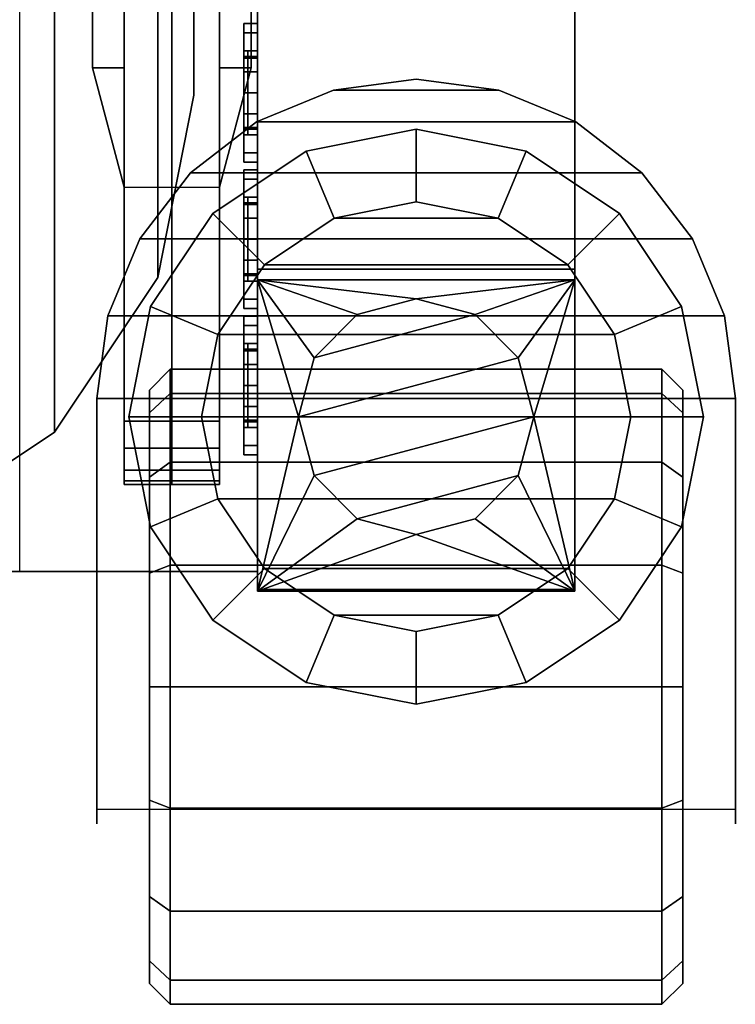
# Model space of a CAD drawing. Units: inches. Extents: x 0 to 431, y 0 to 321.
# Drawn here: x 397 to 399, y 0 to 3 of the extents above; entities that cross this region are included whole.
import ezdxf

# ---------------------------------------------------------------- set-up
doc = ezdxf.new("R2010")
doc.units = ezdxf.units.IN
doc.header["$MEASUREMENT"] = 0
for name, color, linetype in [('A-FURN', 7, 'Continuous'), ('AFUFU-2D-ST-CR-TX', 5, 'Continuous'), ('AFUFU-2D-ST-TX', 3, 'Continuous'), ('AFUFU-3D-BLK', 2, 'Continuous'), ('AFUFU-3D-ST-CA', 1, 'Continuous'), ('AFUFU-3D-ST-CR-ED-H', 1, 'Continuous'), ('AFUFU-3D-ST-CR-ED-V', 1, 'Continuous'), ('AFUFU-3D-ST-CR-V', 1, 'Continuous'), ('AFUFU-3D-ST-SH', 1, 'Continuous'), ('AFUFU-3D-ST-SH-ED', 1, 'Continuous'), ('AFUFU-3D-ST-UP', 1, 'Continuous')]:
    doc.layers.add(name, color=color, linetype=linetype)
doc.styles.get("Standard").update_dxf_attribs({"font": 'arial.ttf'})

# ---------------------------------------------------------------- blocks, each defined once
blk = doc.blocks.new('3_USUP44EC')
at = {"layer": 'AFUFU-3D-ST-UP'}
for p in [(0.5, 8.4141, 4.2415), (0.5, 7.9533, 7.7415), (0.5, 7.4925, 11.2415)]:
    blk.add_point(p, dxfattribs=at)
at = {"layer": 'AFUFU-2D-ST-TX', "flags": 1}
for tag, height in [('CAPTG', 2.5), ('CAPPN', 0.001), ('CAPMG', 0.001), ('CAPMC', 0.001), ('CAPQT', 0.001), ('CAPDH', 0.001), ('CAPGC', 0.001)]:
    blk.add_attdef(tag, (0, 0), '', height=height, dxfattribs=at)
at = {"layer": 'AFUFU-3D-BLK'}
mesh = blk.add_polyface(dxfattribs=at)
corners = [(0.53, 8.4141, 4.374), (0.53, 8.3478, 4.3563), (0.53, 8.4141, 4.109), (0.53, 8.4803, 4.1268), (0.53, 8.4803, 4.3563), (0.53, 8.5288, 4.1753), (0.53, 8.5288, 4.3078), (0.53, 8.5466, 4.2415), (0.53, 8.2994, 4.3078), (0.53, 8.3478, 4.1268), (0.53, 8.2816, 4.2415), (0.53, 8.2994, 4.1753)]
mesh.append_faces([[corners[k] for k in face] for face in [(6, 4, 5, 7)]], dxfattribs={"vtx1": -1})
mesh.append_faces([[corners[k] for k in face] for face in [(0, 1, 2, 3), (4, 0, 3, 5), (1, 8, 9, 2)]], dxfattribs={"vtx1": -1, "vtx3": -1})
mesh.append_faces([[corners[k] for k in face] for face in [(8, 10, 11, 9)]], dxfattribs={"vtx3": -1})
mesh = blk.add_polyface(dxfattribs=at)
corners = [(0.53, 7.9533, 7.874), (0.53, 7.8871, 7.8563), (0.53, 7.9533, 7.609), (0.53, 8.0196, 7.6268), (0.53, 8.0196, 7.8563), (0.53, 8.0681, 7.6753), (0.53, 8.0681, 7.8078), (0.53, 8.0858, 7.7415), (0.53, 7.8386, 7.8078), (0.53, 7.8871, 7.6268), (0.53, 7.8208, 7.7415), (0.53, 7.8386, 7.6753)]
mesh.append_faces([[corners[k] for k in face] for face in [(6, 4, 5, 7)]], dxfattribs={"vtx1": -1})
mesh.append_faces([[corners[k] for k in face] for face in [(0, 1, 2, 3), (4, 0, 3, 5), (1, 8, 9, 2)]], dxfattribs={"vtx1": -1, "vtx3": -1})
mesh.append_faces([[corners[k] for k in face] for face in [(8, 10, 11, 9)]], dxfattribs={"vtx3": -1})
mesh = blk.add_polyface(dxfattribs=at)
corners = [(0.53, 7.4925, 11.374), (0.53, 7.4263, 11.3563), (0.53, 7.4925, 11.109), (0.53, 7.5588, 11.1268), (0.53, 7.5588, 11.3563), (0.53, 7.6073, 11.1753), (0.53, 7.6073, 11.3078), (0.53, 7.625, 11.2415), (0.53, 7.3778, 11.3078), (0.53, 7.4263, 11.1268), (0.53, 7.36, 11.2415), (0.53, 7.3778, 11.1753)]
mesh.append_faces([[corners[k] for k in face] for face in [(6, 4, 5, 7)]], dxfattribs={"vtx1": -1})
mesh.append_faces([[corners[k] for k in face] for face in [(0, 1, 2, 3), (4, 0, 3, 5), (1, 8, 9, 2)]], dxfattribs={"vtx1": -1, "vtx3": -1})
mesh.append_faces([[corners[k] for k in face] for face in [(8, 10, 11, 9)]], dxfattribs={"vtx3": -1})
at = {"layer": 'AFUFU-3D-ST-CA'}
mesh = blk.add_polyface(dxfattribs=at)
corners = [(-0.7746, 8.98, 1.9239), (0.7746, 8.98, 1.9239), (0.7746, 9.3627, 2), (-0.7746, 9.3627, 2), (-0.8406, 9.0053, 1.8629), (-0.8406, 9.3627, 1.934), (0.7746, 9.7454, 1.9239), (-0.7746, 9.7454, 1.9239), (-0.8406, 9.7202, 1.8629), (0.7746, 10.0698, 1.7071), (-0.7746, 10.0698, 1.7071), (-0.8406, 10.0232, 1.6604), (0.7746, 10.2866, 1.3827), (-0.7746, 10.2866, 1.3827), (-0.8406, 10.2256, 1.3574), (0.7746, 10.3627, 1), (-0.7746, 10.3627, 1), (-0.8406, 10.2967, 1), (0.7746, 10.2866, 0.6173), (-0.7746, 10.2866, 0.6173), (-0.8406, 10.2256, 0.6426), (0.7746, 10.0698, 0.2929), (-0.7746, 10.0698, 0.2929), (-0.8406, 10.0232, 0.3396), (0.7746, 9.7454, 0.0761), (-0.7746, 9.7454, 0.0761), (-0.8406, 9.7202, 0.1371), (0.7746, 9.3627), (-0.7746, 9.3627), (-0.8406, 9.3627, 0.066), (0.7746, 8.98, 0.0761), (-0.7746, 8.98, 0.0761), (-0.8406, 9.0053, 0.1371), (0.7746, 8.6556, 0.2929), (-0.7746, 8.6556, 0.2929), (-0.8406, 8.7023, 0.3396), (0.7746, 8.4388, 0.6173), (-0.7746, 8.4388, 0.6173), (-0.8406, 8.4998, 0.6426), (0.7746, 8.3627, 1), (-0.7746, 8.3627, 1), (-0.8406, 8.4287, 1), (0.7746, 8.4388, 1.3827), (-0.7746, 8.4388, 1.3827), (-0.8406, 8.4998, 1.3574), (0.7746, 8.6556, 1.7071), (-0.7746, 8.6556, 1.7071), (-0.8406, 8.7023, 1.6604), (-0.8406, 9.3627, 1), (0.8405, 9.3627, 1.934), (0.8405, 9.0053, 1.8629), (0.8405, 9.7202, 1.8629), (0.8405, 10.0232, 1.6604), (0.8405, 10.2256, 1.3574), (0.8405, 10.2967, 1), (0.8405, 10.2256, 0.6426), (0.8405, 10.0232, 0.3396), (0.8405, 9.7202, 0.1371), (0.8405, 9.3627, 0.066), (0.8405, 9.0053, 0.1371), (0.8405, 8.7023, 0.3396), (0.8405, 8.4998, 0.6426), (0.8405, 8.4287, 1), (0.8405, 8.4998, 1.3574), (0.8405, 8.7023, 1.6604), (0.8405, 9.3627, 1)]
mesh.append_faces([[corners[k] for k in face] for face in [(0, 1, 2, 3), (4, 0, 3, 5), (3, 2, 6, 7), (5, 3, 7, 8), (7, 6, 9, 10), (8, 7, 10, 11), (10, 9, 12, 13), (11, 10, 13, 14), (13, 12, 15, 16), (14, 13, 16, 17), (16, 15, 18, 19), (17, 16, 19, 20), (19, 18, 21, 22), (20, 19, 22, 23), (22, 21, 24, 25), (23, 22, 25, 26), (25, 24, 27, 28), (26, 25, 28, 29), (28, 27, 30, 31), (29, 28, 31, 32), (31, 30, 33, 34), (32, 31, 34, 35), (34, 33, 36, 37), (35, 34, 37, 38), (37, 36, 39, 40), (38, 37, 40, 41), (40, 39, 42, 43), (41, 40, 43, 44), (43, 42, 45, 46), (44, 43, 46, 47), (46, 45, 1, 0), (47, 46, 0, 4), (49, 2, 1, 50), (51, 6, 2, 49), (52, 9, 6, 51), (53, 12, 9, 52), (54, 15, 12, 53), (55, 18, 15, 54), (56, 21, 18, 55), (57, 24, 21, 56), (58, 27, 24, 57), (59, 30, 27, 58), (60, 33, 30, 59), (61, 36, 33, 60), (62, 39, 36, 61), (63, 42, 39, 62), (64, 45, 42, 63), (50, 1, 45, 64)]])
mesh.append_faces([[corners[k] for k in face] for face in [(5, 8, 48, 48), (8, 11, 48, 48), (11, 14, 48, 48), (14, 17, 48, 48), (17, 20, 48, 48), (20, 23, 48, 48), (23, 26, 48, 48), (26, 29, 48, 48), (29, 32, 48, 48), (32, 35, 48, 48), (35, 38, 48, 48), (38, 41, 48, 48), (41, 44, 48, 48), (44, 47, 48, 48), (47, 4, 48, 48), (4, 5, 48, 48), (51, 49, 65, 65), (52, 51, 65, 65), (53, 52, 65, 65), (54, 53, 65, 65), (55, 54, 65, 65), (56, 55, 65, 65), (57, 56, 65, 65), (58, 57, 65, 65), (59, 58, 65, 65), (60, 59, 65, 65), (61, 60, 65, 65), (62, 61, 65, 65), (63, 62, 65, 65), (64, 63, 65, 65), (50, 64, 65, 65), (49, 50, 65, 65)]], dxfattribs={"vtx1": -1, "vtx2": -1, "vtx3": -1})
mesh = blk.add_polyface(dxfattribs=at)
corners = [(-1.0058, 9.0455, 0.7052), (-1.0058, 8.4551, 1.3405), (-1.0058, 8.4551, 2.5079), (-1.0058, 9.0455, 2.5079), (-0.9715, 8.1948, 1.6206), (-0.9715, 8.1948, 2.5079), (-1.0058, 9.7486, 2.5079), (-1.0058, 9.2447, 1), (-1.0058, 9.2605, 0.941), (-1.0058, 9.7949, 1.0271), (-1.0058, 9.7863, 0.9096), (-1.0058, 9.4807, 1), (-1.0058, 9.7463, 0.7989), (-1.0058, 9.4649, 0.941), (-1.0058, 9.6779, 0.703), (-1.0058, 9.4217, 0.8978), (-1.0058, 9.5862, 0.629), (-1.0058, 9.478, 0.5825), (-1.0058, 9.3627, 0.882), (-1.0058, 9.3612, 0.5669), (-1.0058, 9.2446, 0.5834), (-1.0058, 9.3037, 0.8978), (-1.0058, 9.1367, 0.6306), (-1.0058, 9.2605, 1.059), (-1.0058, 9.4649, 1.059), (-1.0058, 9.4217, 1.1022), (-1.0058, 9.3627, 1.118), (-1.0058, 9.3037, 1.1022), (-0.871, 7.9522, 1.8816), (-0.871, 7.9522, 2.5079), (0, 7.4493, 2.5079), (-0.2603, 7.4836, 2.5079), (-0.2603, 7.4836, 2.1235), (0, 7.4493, 2.1375), (-0.5029, 7.5841, 2.5079), (-0.5029, 7.5841, 2.0814), (-0.7112, 7.7439, 2.5079), (-0.7112, 7.7439, 2.0146), (1.0057, 9.7863, 0.9096), (1.0057, 9.7949, 1.0271), (1.0057, 9.4807, 1), (1.0057, 9.4649, 0.941), (1.0057, 9.7463, 0.7989), (1.0057, 9.4217, 0.8978), (1.0057, 9.6779, 0.703), (1.0057, 9.5862, 0.629), (1.0057, 9.3627, 0.882), (1.0057, 9.478, 0.5825), (1.0057, 9.3612, 0.5669), (1.0057, 9.3037, 0.8978), (1.0057, 9.2446, 0.5834), (1.0057, 9.0455, 2.5079), (1.0057, 8.4551, 2.5079), (1.0057, 8.4551, 1.3405), (1.0057, 9.0455, 0.7052), (1.0057, 9.7486, 2.5079), (1.0057, 9.2447, 1), (1.0057, 9.2605, 0.941), (1.0057, 9.1367, 0.6306), (1.0057, 9.2605, 1.059), (1.0057, 9.4649, 1.059), (1.0057, 9.4217, 1.1022), (1.0057, 9.3627, 1.118), (1.0057, 9.3037, 1.1022), (0.9715, 8.1948, 2.5079), (0.871, 7.9522, 2.5079), (0.7112, 7.7439, 2.5079), (0.5029, 7.5841, 2.5079), (0.2603, 7.4836, 2.5079), (0.2603, 7.4836, 2.1235), (0.5029, 7.5841, 2.0814), (0.7112, 7.7439, 2.0146), (0.9715, 8.1948, 1.6206), (0.871, 7.9522, 1.8816)]
mesh.append_faces([[corners[k] for k in face] for face in [(0, 1, 2, 3), (1, 4, 5, 2), (4, 28, 29, 5), (30, 31, 32, 33), (31, 34, 35, 32), (34, 36, 37, 35), (28, 37, 36, 29), (51, 52, 53, 54), (33, 69, 68, 30), (69, 70, 67, 68), (70, 71, 66, 67), (52, 64, 72, 53), (64, 65, 73, 72), (65, 66, 71, 73)]])
mesh.append_faces([[corners[k] for k in face] for face in [(56, 54, 57, 57), (60, 55, 61, 61), (61, 55, 62, 62), (62, 55, 63, 63), (63, 55, 59, 59), (50, 49, 58, 58)]], dxfattribs={"vtx0": -1, "vtx1": -1, "vtx2": -1})
mesh.append_faces([[corners[k] for k in face] for face in [(0, 7, 8, 8), (6, 23, 7, 0), (6, 24, 25, 25), (6, 25, 26, 26), (6, 26, 27, 27), (6, 27, 23, 23), (54, 56, 59, 55)]], dxfattribs={"vtx0": -1, "vtx2": -1, "vtx3": -1})
mesh.append_faces([[corners[k] for k in face] for face in [(6, 2, 52, 55)]], dxfattribs={"vtx1": -1})
mesh.append_faces([[corners[k] for k in face] for face in [(3, 6, 0, 0), (30, 68, 31, 31)]], dxfattribs={"vtx1": -1, "vtx2": -1})
mesh.append_faces([[corners[k] for k in face] for face in [(9, 10, 11, 11), (14, 16, 15, 15), (17, 19, 18, 18), (38, 39, 40, 40), (45, 44, 43, 43), (48, 47, 46, 46)]], dxfattribs={"vtx1": -1, "vtx2": -1, "vtx3": -1})
mesh.append_faces([[corners[k] for k in face] for face in [(10, 12, 13, 11), (12, 14, 15, 13), (16, 17, 18, 15), (19, 20, 21, 18), (22, 0, 8, 21), (6, 9, 11, 24), (40, 41, 42, 38), (41, 43, 44, 42), (43, 46, 47, 45), (46, 49, 50, 48), (49, 57, 54, 58), (60, 40, 39, 55), (2, 5, 64, 52), (5, 29, 65, 64), (29, 36, 66, 65), (36, 34, 67, 66), (34, 31, 68, 67)]], dxfattribs={"vtx1": -1, "vtx3": -1})
mesh.append_faces([[corners[k] for k in face] for face in [(55, 51, 54, 54), (21, 20, 22, 22)]], dxfattribs={"vtx2": -1, "vtx3": -1})
mesh = blk.add_polyface(dxfattribs=at)
corners = [(-0.6762, 8.5123, 2.8165), (-0.6247, 8.7711, 2.8165), (-0.8366, 8.8589, 2.6945), (-0.9055, 8.5123, 2.6945), (-0.4781, 8.9905, 2.8165), (-0.6403, 9.1526, 2.6945), (-0.2588, 9.1371, 2.8165), (-0.3465, 9.3489, 2.6945), (0, 9.1885, 2.8165), (0, 9.4178, 2.6945), (0.2588, 9.1371, 2.8165), (0.3465, 9.3489, 2.6945), (0.4781, 8.9905, 2.8165), (0.6403, 9.1526, 2.6945), (0.6247, 8.7711, 2.8165), (0.8366, 8.8589, 2.6945), (0.6762, 8.5123, 2.8165), (0.9055, 8.5123, 2.6945), (0.6247, 8.2536, 2.8165), (0.8366, 8.1658, 2.6945), (0.4781, 8.0342, 2.8165), (0.6403, 7.872, 2.6945), (0.2588, 7.8876, 2.8165), (0.3465, 7.6758, 2.6945), (0, 7.8361, 2.8165), (0, 7.6068, 2.6945), (-0.2588, 7.8876, 2.8165), (-0.3465, 7.6758, 2.6945), (-0.4781, 8.0342, 2.8165), (-0.6403, 7.872, 2.6945), (-0.6247, 8.2536, 2.8165), (-0.8366, 8.1658, 2.6945), (-0.8366, 8.8589, 2.5079), (-0.6403, 9.1526, 2.5079), (-0.3465, 9.3489, 2.5079), (0, 9.4178, 2.5079), (0.3465, 9.3489, 2.5079), (0.6403, 9.1526, 2.5079), (0.8366, 8.8589, 2.5079), (0.9055, 8.5123, 2.5079), (0.8366, 8.1658, 2.5079), (0.6403, 7.872, 2.5079), (0.3465, 7.6758, 2.5079), (0, 7.6068, 2.5079), (-0.3465, 7.6758, 2.5079), (-0.6403, 7.872, 2.5079), (-0.8366, 8.1658, 2.5079), (-0.9055, 8.5123, 2.5079)]
mesh.append_faces([[corners[k] for k in face] for face in [(0, 1, 2, 3), (1, 4, 5, 2), (4, 6, 7, 5), (6, 8, 9, 7), (8, 10, 11, 9), (10, 12, 13, 11), (12, 14, 15, 13), (14, 16, 17, 15), (16, 18, 19, 17), (18, 20, 21, 19), (20, 22, 23, 21), (22, 24, 25, 23), (24, 26, 27, 25), (26, 28, 29, 27), (30, 0, 3, 31), (28, 30, 31, 29), (32, 2, 5, 33), (33, 5, 7, 34), (34, 7, 9, 35), (35, 9, 11, 36), (36, 11, 13, 37), (37, 13, 15, 38), (38, 15, 17, 39), (39, 17, 19, 40), (40, 19, 21, 41), (41, 21, 23, 42), (42, 23, 25, 43), (43, 25, 27, 44), (44, 27, 29, 45), (45, 29, 31, 46), (46, 31, 3, 47), (47, 3, 2, 32), (12, 10, 6, 4), (14, 12, 4, 1), (16, 14, 1, 0), (28, 26, 22, 20), (30, 28, 20, 18), (0, 30, 18, 16)]])
mesh.append_faces([[corners[k] for k in face] for face in [(8, 6, 10, 10), (26, 24, 22, 22)]], dxfattribs={"vtx2": -1})
at = {"layer": 'AFUFU-3D-ST-UP'}
mesh = blk.add_polyface(dxfattribs=at)
corners = [(0.5, 2.4345, 43.4995), (-0.5, 2.4345, 43.4995), (-0.5, -2.4345, 43.4995), (0.5, -2.4345, 43.4995), (0.5, -8.048, 3.1915), (-0.5, -8.048, 3.1915), (-0.5, -2.873, 42.4995), (0.5, -2.873, 42.4995), (-0.5, 2.873, 42.4995), (0.5, 2.873, 42.4995), (-0.5, 8.048, 3.1915), (0.5, 8.048, 3.1915), (0.5, 9.0566, 3.1915), (-0.5, 9.0566, 3.1915), (-0.5, 3.9217, 42.1953), (0.5, 3.9217, 42.1953), (-0.5, -3.9217, 42.1953), (-0.5, -9.0566, 3.1915), (0.5, -9.0566, 3.1915), (0.5, -3.9217, 42.1953), (-0.5, 3.8325, 42.5432), (0.5, 3.8325, 42.5432), (-0.5, 3.6633, 42.8599), (0.5, 3.6633, 42.8599), (-0.5, 3.4236, 43.1273), (0.5, 3.4236, 43.1273), (-0.5, 3.1272, 43.3301), (0.5, 3.1272, 43.3301), (-0.5, 2.7911, 43.4565), (0.5, 2.7911, 43.4565), (0.5, -3.8325, 42.5432), (-0.5, -3.8325, 42.5432), (0.5, -3.6633, 42.8599), (-0.5, -3.6633, 42.8599), (0.5, -3.4236, 43.1273), (-0.5, -3.4236, 43.1273), (0.5, -3.1272, 43.3301), (-0.5, -3.1272, 43.3301), (0.5, -2.7911, 43.4565), (-0.5, -2.7911, 43.4565), (-0.5, -8.0809, 2.9415), (0.5, -8.0809, 2.9415), (0.5, -9.062, 3.1507), (-0.5, -9.062, 3.1507), (-0.5, -9.062, 2.9415), (0.5, -9.062, 2.9415), (-0.371, -8.5123, 2.9415), (-0.371, -8.5123, 2.8165), (-0.3213, -8.6978, 2.8165), (-0.3213, -8.6978, 2.9415), (-0.1855, -8.8336, 2.8165), (-0.1855, -8.8336, 2.9415), (0, -8.8833, 2.8165), (0, -8.8833, 2.9415), (-0.3213, -8.3268, 2.9415), (-0.3213, -8.3268, 2.8165), (-0.1855, -8.191, 2.9415), (-0.1855, -8.191, 2.8165), (0, -8.1413, 2.9415), (0, -8.1413, 2.8165), (0.3213, -8.6978, 2.9415), (0.3213, -8.6978, 2.8165), (0.371, -8.5123, 2.8165), (0.371, -8.5123, 2.9415), (0.1855, -8.8336, 2.8165), (0.1855, -8.8336, 2.9415), (0.3213, -8.3268, 2.8165), (0.3213, -8.3268, 2.9415), (0.1855, -8.191, 2.8165), (0.1855, -8.191, 2.9415), (0.5, 8.0809, 2.9415), (-0.5, 8.0809, 2.9415), (-0.5, 9.062, 3.1507), (0.5, 9.062, 3.1507), (0.5, 9.062, 2.9415), (-0.5, 9.062, 2.9415), (0.371, 8.5123, 2.9415), (0.371, 8.5123, 2.8165), (0.3213, 8.6978, 2.8165), (0.3213, 8.6978, 2.9415), (0.1855, 8.8336, 2.8165), (0.1855, 8.8336, 2.9415), (0, 8.8833, 2.8165), (0, 8.8833, 2.9415), (0.3213, 8.3268, 2.9415), (0.3213, 8.3268, 2.8165), (0.1855, 8.191, 2.9415), (0.1855, 8.191, 2.8165), (0, 8.1413, 2.9415), (0, 8.1413, 2.8165), (-0.3213, 8.6978, 2.9415), (-0.3213, 8.6978, 2.8165), (-0.371, 8.5123, 2.8165), (-0.371, 8.5123, 2.9415), (-0.1855, 8.8336, 2.9415), (-0.1855, 8.8336, 2.8165), (-0.3213, 8.3268, 2.8165), (-0.3213, 8.3268, 2.9415), (-0.1855, 8.191, 2.8165), (-0.1855, 8.191, 2.9415)]
mesh.append_faces([[corners[k] for k in face] for face in [(0, 1, 2, 3), (4, 5, 6, 7), (7, 6, 8, 9), (8, 10, 11, 9), (12, 13, 14, 15), (16, 17, 18, 19), (15, 14, 20, 21), (22, 23, 21, 20), (23, 22, 24, 25), (26, 27, 25, 24), (27, 26, 28, 29), (1, 0, 29, 28), (30, 31, 16, 19), (31, 30, 32, 33), (34, 35, 33, 32), (35, 34, 36, 37), (38, 39, 37, 36), (39, 38, 3, 2), (40, 5, 4, 41), (42, 18, 17, 43), (43, 44, 45, 42), (46, 47, 48, 49), (50, 51, 49, 48), (51, 50, 52, 53), (54, 55, 47, 46), (55, 54, 56, 57), (58, 59, 57, 56), (60, 61, 62, 63), (61, 60, 65, 64), (53, 52, 64, 65), (63, 62, 66, 67), (68, 69, 67, 66), (69, 68, 59, 58), (48, 47, 66, 62), (66, 47, 55, 68), (57, 59, 68, 55), (48, 62, 61, 50), (64, 52, 50, 61), (70, 11, 10, 71), (72, 13, 12, 73), (73, 74, 75, 72), (76, 77, 78, 79), (80, 81, 79, 78), (81, 80, 82, 83), (84, 85, 77, 76), (85, 84, 86, 87), (88, 89, 87, 86), (90, 91, 92, 93), (91, 90, 94, 95), (83, 82, 95, 94), (93, 92, 96, 97), (98, 99, 97, 96), (99, 98, 89, 88), (78, 77, 96, 92), (96, 77, 85, 98), (87, 89, 98, 85), (78, 92, 91, 80), (95, 82, 80, 91)]])
mesh.append_faces([[corners[k] for k in face] for face in [(7, 19, 18, 4), (5, 17, 16, 6)]], dxfattribs={"vtx0": -1})
mesh.append_faces([[corners[k] for k in face] for face in [(3, 7, 9, 0), (1, 8, 6, 2), (43, 40, 44, 44), (73, 70, 74, 74)]], dxfattribs={"vtx0": -1, "vtx2": -1})
mesh.append_faces([[corners[k] for k in face] for face in [(9, 15, 21, 23), (9, 23, 25, 27), (9, 27, 29, 0), (22, 20, 14, 8), (26, 24, 22, 8), (1, 28, 26, 8)]], dxfattribs={"vtx0": -1, "vtx3": -1})
mesh.append_faces([[corners[k] for k in face] for face in [(5, 40, 43, 17), (18, 42, 41, 4), (11, 70, 73, 12), (13, 72, 71, 10)]], dxfattribs={"vtx1": -1})
mesh.append_faces([[corners[k] for k in face] for face in [(41, 42, 45, 45), (45, 63, 41, 41), (60, 63, 45, 45), (65, 60, 45, 45), (41, 63, 67, 67), (41, 67, 69, 69), (41, 69, 58, 58), (41, 58, 40, 40), (40, 58, 56, 56), (40, 56, 54, 54), (40, 46, 44, 44), (40, 54, 46, 46), (44, 46, 49, 49), (44, 49, 51, 51), (44, 51, 53, 53), (44, 53, 45, 45), (53, 65, 45, 45), (71, 72, 75, 75), (75, 93, 71, 71), (90, 93, 75, 75), (94, 90, 75, 75), (71, 93, 97, 97), (71, 97, 99, 99), (71, 99, 88, 88), (71, 88, 70, 70), (70, 88, 86, 86), (70, 86, 84, 84), (70, 76, 74, 74), (70, 84, 76, 76), (74, 76, 79, 79), (74, 79, 81, 81), (74, 81, 83, 83), (74, 83, 75, 75), (83, 94, 75, 75)]], dxfattribs={"vtx2": -1})
mesh.append_faces([[corners[k] for k in face] for face in [(32, 30, 19, 7), (36, 34, 32, 7), (3, 38, 36, 7), (6, 16, 31, 33), (6, 33, 35, 37), (6, 37, 39, 2)]], dxfattribs={"vtx2": -1, "vtx3": -1})
mesh.append_faces([[corners[k] for k in face] for face in [(9, 11, 12, 15), (14, 13, 10, 8)]], dxfattribs={"vtx3": -1})
mesh = blk.add_polyface(dxfattribs=at)
corners = [(0.9196, -8.5261, 4.042), (0.7696, -8.5261, 3.992), (0.7696, 8.5261, 3.992), (0.9196, 8.5261, 4.042), (0.6196, 8.5261, 4.042), (0.6196, -8.5261, 4.042), (0.9196, 8.5261, 4.442), (0.7696, 8.5261, 4.492), (0.7696, -8.5261, 4.492), (0.9196, -8.5261, 4.442), (0.6196, -8.5261, 4.442), (0.6196, 8.5261, 4.442), (0.6196, -8.6808, 4.0652), (0.6196, -8.6808, 4.4188), (0.6196, -7.7891, 4.4188), (0.6196, -7.7891, 4.0652), (0.9196, -7.7891, 4.0652), (0.9196, -7.7891, 4.4188), (0.9196, -8.6808, 4.4188), (0.9196, -8.6808, 4.0652), (0.7696, -8.6808, 4.4188), (0.6196, -8.7144, 4.3593), (0.7696, -8.7144, 4.3593), (0.6196, -8.7261, 4.292), (0.6196, -8.7261, 4.192), (0.7696, -8.7261, 4.192), (0.7696, -8.7261, 4.292), (0.7696, -8.7144, 4.1247), (0.6196, -8.7144, 4.1247), (0.7696, -8.6808, 4.0652), (0.9196, -8.7144, 4.3593), (0.9196, -8.7144, 4.1247), (0.9196, -8.7261, 4.292), (0.9196, -8.7261, 4.192), (0.7696, -8.6117, 4.4728), (0.9196, -8.6117, 4.4354), (0.9196, -7.4141, 4.442), (1.0196, -7.4141, 4.242), (1.0196, 7.4141, 4.242), (0.9196, 7.4141, 4.442), (0.9196, 7.4141, 4.042), (0.9196, -7.4141, 4.042), (0.6196, 7.4141, 4.442), (0.5196, 7.4141, 4.242), (0.5196, -7.4141, 4.242), (0.6196, -7.4141, 4.442), (0.6196, -7.4141, 4.042), (0.6196, 7.4141, 4.042), (0.6196, -8.6117, 4.4354), (0.9196, -8.6117, 4.0486), (0.7696, -8.6117, 4.0112), (0.6196, -8.6117, 4.0486), (0.7696, 8.7261, 4.292), (0.7696, 8.7261, 4.192), (0.6196, 8.7261, 4.192), (0.6196, 8.7261, 4.292), (0.9196, 8.6808, 4.0652), (0.9196, 8.6808, 4.4188), (0.9196, 7.7891, 4.4188), (0.9196, 7.7891, 4.0652), (0.6196, 7.7891, 4.0652), (0.6196, 7.7891, 4.4188), (0.6196, 8.6808, 4.4188), (0.6196, 8.6808, 4.0652), (0.7696, 8.7144, 4.3593), (0.6196, 8.7144, 4.3593), (0.7696, 8.6808, 4.4188), (0.7696, 8.6808, 4.0652), (0.6196, 8.7144, 4.1247), (0.7696, 8.7144, 4.1247), (0.9196, 8.7144, 4.1247), (0.9196, 8.7144, 4.3593), (0.9196, 8.7261, 4.192), (0.9196, 8.7261, 4.292), (0.9196, 8.6117, 4.4354), (0.7696, 8.6117, 4.4728), (0.6196, 8.6117, 4.4354), (0.7696, 8.6117, 4.0112), (0.9196, 8.6117, 4.0486), (0.6196, 8.6117, 4.0486)]
mesh.append_faces([[corners[k] for k in face] for face in [(0, 1, 2, 3), (4, 2, 1, 5), (6, 7, 8, 9), (10, 8, 7, 11), (12, 13, 14, 15), (16, 17, 18, 19), (16, 19, 12, 15), (20, 13, 21, 22), (23, 24, 25, 26), (22, 21, 23, 26), (27, 28, 12, 29), (25, 24, 28, 27), (18, 30, 31, 19), (30, 32, 33, 31), (21, 13, 12, 28), (24, 23, 21, 28), (34, 20, 18, 35), (8, 34, 35, 9), (36, 37, 38, 39), (40, 38, 37, 41), (42, 43, 44, 45), (46, 44, 43, 47), (48, 13, 20, 34), (10, 48, 34, 8), (49, 19, 29, 50), (0, 49, 50, 1), (50, 29, 12, 51), (1, 50, 51, 5), (17, 9, 35, 18), (16, 19, 49, 0), (14, 13, 48, 10), (15, 5, 51, 12), (18, 20, 22, 30), (26, 32, 30, 22), (32, 26, 25, 33), (27, 31, 33, 25), (31, 27, 29, 19), (52, 53, 54, 55), (56, 57, 58, 59), (60, 61, 62, 63), (60, 63, 56, 59), (64, 65, 62, 66), (52, 55, 65, 64), (67, 63, 68, 69), (69, 68, 54, 53), (56, 70, 71, 57), (70, 72, 73, 71), (68, 63, 62, 65), (68, 65, 55, 54), (74, 57, 66, 75), (6, 74, 75, 7), (75, 66, 62, 76), (7, 75, 76, 11), (77, 67, 56, 78), (2, 77, 78, 3), (79, 63, 67, 77), (4, 79, 77, 2), (57, 74, 6, 58), (3, 78, 56, 59), (11, 76, 62, 61), (63, 79, 4, 60), (71, 64, 66, 57), (64, 71, 73, 52), (72, 53, 52, 73), (53, 72, 70, 69), (56, 67, 69, 70)]])
mesh.append_faces([[corners[k] for k in face] for face in [(17, 37, 36, 36), (17, 16, 37, 37), (41, 37, 16, 16), (14, 44, 15, 15), (14, 45, 44, 44), (44, 46, 15, 15), (17, 36, 9, 9), (16, 0, 41, 41), (14, 10, 45, 45), (15, 46, 5, 5), (38, 58, 39, 39), (59, 58, 38, 38), (38, 40, 59, 59), (43, 61, 60, 60), (42, 61, 43, 43), (47, 43, 60, 60), (39, 58, 6, 6), (3, 59, 40, 40), (11, 61, 42, 42), (47, 60, 4, 4)]], dxfattribs={"vtx2": -1})
mesh = blk.add_polyface(dxfattribs=at)
corners = [(0.543, 8.1956, 4.2415), (0.5, 8.1956, 4.2415), (0.5, 8.2249, 4.1323), (0.543, 8.2249, 4.1323), (0.5, 8.3048, 4.0523), (0.543, 8.3048, 4.0523), (0.5, 8.4141, 4.023), (0.543, 8.4141, 4.023), (0.543, 8.2816, 4.2415), (0.543, 8.2994, 4.1753), (0.543, 8.3478, 4.1268), (0.543, 8.4141, 4.109), (0.5, 8.2994, 4.1753), (0.5, 8.2816, 4.2415), (0.5, 8.3478, 4.1268), (0.5, 8.4141, 4.109), (0.543, 8.6033, 4.1323), (0.5, 8.6033, 4.1323), (0.5, 8.6326, 4.2415), (0.543, 8.6326, 4.2415), (0.543, 8.5233, 4.0523), (0.5, 8.5233, 4.0523), (0.543, 8.5288, 4.1753), (0.543, 8.5466, 4.2415), (0.543, 8.4803, 4.1268), (0.5, 8.5466, 4.2415), (0.5, 8.5288, 4.1753), (0.5, 8.4803, 4.1268), (0.543, 8.2249, 4.3508), (0.5, 8.2249, 4.3508), (0.543, 8.3048, 4.4308), (0.5, 8.3048, 4.4308), (0.543, 8.4141, 4.46), (0.5, 8.4141, 4.46), (0.543, 8.2994, 4.3078), (0.543, 8.3478, 4.3563), (0.543, 8.4141, 4.374), (0.5, 8.2994, 4.3078), (0.5, 8.3478, 4.3563), (0.5, 8.4141, 4.374), (0.5, 8.6033, 4.3508), (0.543, 8.6033, 4.3508), (0.5, 8.5233, 4.4308), (0.543, 8.5233, 4.4308), (0.543, 8.5288, 4.3078), (0.543, 8.4803, 4.3563), (0.5, 8.5288, 4.3078), (0.5, 8.4803, 4.3563)]
mesh.append_faces([[corners[k] for k in face] for face in [(0, 1, 2, 3), (4, 5, 3, 2), (5, 4, 6, 7), (9, 12, 13, 8), (12, 9, 10, 14), (11, 15, 14, 10), (16, 17, 18, 19), (17, 16, 20, 21), (7, 6, 21, 20), (23, 25, 26, 22), (27, 24, 22, 26), (24, 27, 15, 11), (28, 29, 1, 0), (29, 28, 30, 31), (32, 33, 31, 30), (8, 13, 37, 34), (38, 35, 34, 37), (35, 38, 39, 36), (19, 18, 40, 41), (42, 43, 41, 40), (43, 42, 33, 32), (44, 46, 25, 23), (46, 44, 45, 47), (36, 39, 47, 45)]])
mesh.append_faces([[corners[k] for k in face] for face in [(8, 0, 3, 9), (5, 10, 9, 3), (10, 5, 7, 11), (22, 16, 19, 23), (16, 22, 24, 20), (11, 7, 20, 24), (34, 28, 0, 8), (28, 34, 35, 30), (36, 32, 30, 35), (23, 19, 41, 44), (43, 45, 44, 41), (45, 43, 32, 36)]], dxfattribs={"vtx0": -1, "vtx2": -1})
mesh = blk.add_polyface(dxfattribs=at)
corners = [(0.543, 7.7348, 7.7415), (0.5, 7.7348, 7.7415), (0.5, 7.7641, 7.6323), (0.543, 7.7641, 7.6323), (0.5, 7.8441, 7.5523), (0.543, 7.8441, 7.5523), (0.5, 7.9533, 7.523), (0.543, 7.9533, 7.523), (0.543, 7.8208, 7.7415), (0.543, 7.8386, 7.6753), (0.543, 7.8871, 7.6268), (0.543, 7.9533, 7.609), (0.5, 7.8386, 7.6753), (0.5, 7.8208, 7.7415), (0.5, 7.8871, 7.6268), (0.5, 7.9533, 7.609), (0.543, 8.1425, 7.6323), (0.5, 8.1425, 7.6323), (0.5, 8.1718, 7.7415), (0.543, 8.1718, 7.7415), (0.543, 8.0626, 7.5523), (0.5, 8.0626, 7.5523), (0.543, 8.0681, 7.6753), (0.543, 8.0858, 7.7415), (0.543, 8.0196, 7.6268), (0.5, 8.0858, 7.7415), (0.5, 8.0681, 7.6753), (0.5, 8.0196, 7.6268), (0.543, 7.7641, 7.8508), (0.5, 7.7641, 7.8508), (0.543, 7.8441, 7.9308), (0.5, 7.8441, 7.9308), (0.543, 7.9533, 7.96), (0.5, 7.9533, 7.96), (0.543, 7.8386, 7.8078), (0.543, 7.8871, 7.8563), (0.543, 7.9533, 7.874), (0.5, 7.8386, 7.8078), (0.5, 7.8871, 7.8563), (0.5, 7.9533, 7.874), (0.5, 8.1425, 7.8508), (0.543, 8.1425, 7.8508), (0.5, 8.0626, 7.9308), (0.543, 8.0626, 7.9308), (0.543, 8.0681, 7.8078), (0.543, 8.0196, 7.8563), (0.5, 8.0681, 7.8078), (0.5, 8.0196, 7.8563)]
mesh.append_faces([[corners[k] for k in face] for face in [(0, 1, 2, 3), (4, 5, 3, 2), (5, 4, 6, 7), (9, 12, 13, 8), (12, 9, 10, 14), (11, 15, 14, 10), (16, 17, 18, 19), (17, 16, 20, 21), (7, 6, 21, 20), (23, 25, 26, 22), (27, 24, 22, 26), (24, 27, 15, 11), (28, 29, 1, 0), (29, 28, 30, 31), (32, 33, 31, 30), (8, 13, 37, 34), (38, 35, 34, 37), (35, 38, 39, 36), (19, 18, 40, 41), (42, 43, 41, 40), (43, 42, 33, 32), (44, 46, 25, 23), (46, 44, 45, 47), (36, 39, 47, 45)]])
mesh.append_faces([[corners[k] for k in face] for face in [(8, 0, 3, 9), (5, 10, 9, 3), (10, 5, 7, 11), (22, 16, 19, 23), (16, 22, 24, 20), (11, 7, 20, 24), (34, 28, 0, 8), (28, 34, 35, 30), (36, 32, 30, 35), (23, 19, 41, 44), (43, 45, 44, 41), (45, 43, 32, 36)]], dxfattribs={"vtx0": -1, "vtx2": -1})
mesh = blk.add_polyface(dxfattribs=at)
corners = [(0.543, 7.274, 11.2415), (0.5, 7.274, 11.2415), (0.5, 7.3033, 11.1323), (0.543, 7.3033, 11.1323), (0.5, 7.3833, 11.0523), (0.543, 7.3833, 11.0523), (0.5, 7.4925, 11.023), (0.543, 7.4925, 11.023), (0.543, 7.36, 11.2415), (0.543, 7.3778, 11.1753), (0.543, 7.4263, 11.1268), (0.543, 7.4925, 11.109), (0.5, 7.3778, 11.1753), (0.5, 7.36, 11.2415), (0.5, 7.4263, 11.1268), (0.5, 7.4925, 11.109), (0.543, 7.6818, 11.1323), (0.5, 7.6818, 11.1323), (0.5, 7.711, 11.2415), (0.543, 7.711, 11.2415), (0.543, 7.6018, 11.0523), (0.5, 7.6018, 11.0523), (0.543, 7.6073, 11.1753), (0.543, 7.625, 11.2415), (0.543, 7.5588, 11.1268), (0.5, 7.625, 11.2415), (0.5, 7.6073, 11.1753), (0.5, 7.5588, 11.1268), (0.543, 7.3033, 11.3508), (0.5, 7.3033, 11.3508), (0.543, 7.3833, 11.4308), (0.5, 7.3833, 11.4308), (0.543, 7.4925, 11.46), (0.5, 7.4925, 11.46), (0.543, 7.3778, 11.3078), (0.543, 7.4263, 11.3563), (0.543, 7.4925, 11.374), (0.5, 7.3778, 11.3078), (0.5, 7.4263, 11.3563), (0.5, 7.4925, 11.374), (0.5, 7.6818, 11.3508), (0.543, 7.6818, 11.3508), (0.5, 7.6018, 11.4308), (0.543, 7.6018, 11.4308), (0.543, 7.6073, 11.3078), (0.543, 7.5588, 11.3563), (0.5, 7.6073, 11.3078), (0.5, 7.5588, 11.3563)]
mesh.append_faces([[corners[k] for k in face] for face in [(0, 1, 2, 3), (4, 5, 3, 2), (5, 4, 6, 7), (9, 12, 13, 8), (12, 9, 10, 14), (11, 15, 14, 10), (16, 17, 18, 19), (17, 16, 20, 21), (7, 6, 21, 20), (23, 25, 26, 22), (27, 24, 22, 26), (24, 27, 15, 11), (28, 29, 1, 0), (29, 28, 30, 31), (32, 33, 31, 30), (8, 13, 37, 34), (38, 35, 34, 37), (35, 38, 39, 36), (19, 18, 40, 41), (42, 43, 41, 40), (43, 42, 33, 32), (44, 46, 25, 23), (46, 44, 45, 47), (36, 39, 47, 45)]])
mesh.append_faces([[corners[k] for k in face] for face in [(8, 0, 3, 9), (5, 10, 9, 3), (10, 5, 7, 11), (22, 16, 19, 23), (16, 22, 24, 20), (11, 7, 20, 24), (34, 28, 0, 8), (28, 34, 35, 30), (36, 32, 30, 35), (23, 19, 41, 44), (43, 45, 44, 41), (45, 43, 32, 36)]], dxfattribs={"vtx0": -1, "vtx2": -1})
blk = doc.blocks.new('3_USCSD4818')
at = {"layer": 'AFUFU-2D-ST-CR-TX', "flags": 1}
for tag, height in [('CAPTG', 2.5), ('CAPPN', 0.001), ('CAPMG', 0.001), ('CAPMC', 0.001), ('CAPQT', 0.001), ('CAPDH', 0.001), ('CAPGC', 0.001)]:
    blk.add_attdef(tag, (0, 0), '', height=height, dxfattribs=at)
at = {"layer": 'AFUFU-3D-ST-SH'}
mesh = blk.add_polyface(dxfattribs=at)
corners = [(2.2, 9, 36.7882), (2.2, -9, 36.7882), (46.8, -9, 36.7882), (46.8, 9, 36.7882), (1.626, 8.8858, 36.7882), (1.626, -8.8858, 36.7882), (1.1393, -8.5607, 36.7882), (1.1393, 8.5607, 36.7882), (0.8142, 8.074, 36.7882), (0.8142, -8.074, 36.7882), (0.7, -7.5, 36.7882), (0.7, 7.5, 36.7882), (47.374, -8.8858, 36.7882), (47.374, 8.8858, 36.7882), (47.8607, 8.5607, 36.7882), (47.8607, -8.5607, 36.7882), (48.1858, -8.074, 36.7882), (48.1858, 8.074, 36.7882), (48.3, 7.5, 36.7882), (48.3, -7.5, 36.7882)]
mesh.append_faces([[corners[k] for k in face] for face in [(17, 16, 19, 18)]], dxfattribs={"vtx0": -1})
mesh.append_faces([[corners[k] for k in face] for face in [(0, 1, 2, 3), (1, 0, 4, 5), (7, 6, 5, 4), (6, 7, 8, 9), (12, 13, 3, 2), (13, 12, 15, 14), (16, 17, 14, 15)]], dxfattribs={"vtx0": -1, "vtx2": -1})
mesh.append_faces([[corners[k] for k in face] for face in [(11, 10, 9, 8)]], dxfattribs={"vtx2": -1})
mesh = blk.add_polyface(dxfattribs=at)
corners = [(2.2, 9, 37.5382), (2.2, -9, 37.5382), (46.8, -9, 37.5382), (46.8, 9, 37.5382), (1.626, 8.8858, 37.5382), (1.626, -8.8858, 37.5382), (1.1393, -8.5607, 37.5382), (1.1393, 8.5607, 37.5382), (0.8142, 8.074, 37.5382), (0.8142, -8.074, 37.5382), (0.7, -7.5, 37.5382), (0.7, 7.5, 37.5382), (47.374, -8.8858, 37.5382), (47.374, 8.8858, 37.5382), (47.8607, 8.5607, 37.5382), (47.8607, -8.5607, 37.5382), (48.1858, -8.074, 37.5382), (48.1858, 8.074, 37.5382), (48.3, 7.5, 37.5382), (48.3, -7.5, 37.5382)]
mesh.append_faces([[corners[k] for k in face] for face in [(17, 16, 19, 18)]], dxfattribs={"vtx0": -1})
mesh.append_faces([[corners[k] for k in face] for face in [(0, 1, 2, 3), (1, 0, 4, 5), (7, 6, 5, 4), (6, 7, 8, 9), (12, 13, 3, 2), (13, 12, 15, 14), (16, 17, 14, 15)]], dxfattribs={"vtx0": -1, "vtx2": -1})
mesh.append_faces([[corners[k] for k in face] for face in [(11, 10, 9, 8)]], dxfattribs={"vtx2": -1})
at = {"layer": 'AFUFU-3D-ST-SH-ED'}
mesh = blk.add_polyface(dxfattribs=at)
corners = [(46.8, -9, 37.5382), (46.8, -9, 36.7882), (47.374, -8.8858, 36.7882), (47.374, -8.8858, 37.5382), (47.8607, -8.5607, 37.5382), (47.8607, -8.5607, 36.7882), (48.1858, -8.074, 36.7882), (48.1858, -8.074, 37.5382), (48.3, -7.5, 37.5382), (48.3, -7.5, 36.7882), (48.3, 7.5, 36.7882), (48.3, 7.5, 37.5382), (2.2, -9, 37.5382), (2.2, -9, 36.7882), (48.1858, 8.074, 36.7882), (48.1858, 8.074, 37.5382), (47.8607, 8.5607, 37.5382), (47.8607, 8.5607, 36.7882), (47.374, 8.8858, 36.7882), (47.374, 8.8858, 37.5382), (46.8, 9, 37.5382), (46.8, 9, 36.7882), (2.2, 9, 36.7882), (2.2, 9, 37.5382), (1.626, 8.8858, 37.5382), (1.626, 8.8858, 36.7882), (1.1393, 8.5607, 36.7882), (1.1393, 8.5607, 37.5382), (0.8142, 8.074, 37.5382), (0.8142, 8.074, 36.7882), (0.7, -7.5, 37.5382), (0.7, -7.5, 36.7882), (0.7, 7.5, 36.7882), (0.7, 7.5, 37.5382), (0.8142, -8.074, 36.7882), (0.8142, -8.074, 37.5382), (1.1393, -8.5607, 37.5382), (1.1393, -8.5607, 36.7882), (1.626, -8.8858, 36.7882), (1.626, -8.8858, 37.5382)]
mesh.append_faces([[corners[k] for k in face] for face in [(0, 1, 2, 3), (5, 4, 3, 2), (4, 5, 6, 7), (8, 9, 10, 11), (9, 8, 7, 6), (12, 13, 1, 0), (11, 10, 14, 15), (17, 16, 15, 14), (16, 17, 18, 19), (21, 20, 19, 18), (20, 21, 22, 23), (24, 23, 22, 25), (24, 25, 26, 27), (29, 28, 27, 26), (33, 32, 31, 30), (28, 29, 32, 33), (30, 31, 34, 35), (37, 36, 35, 34), (36, 37, 38, 39), (13, 12, 39, 38)]])
blk = doc.blocks.new('3_USCCH4818')
at = {"layer": 'AFUFU-2D-ST-CR-TX', "flags": 1}
for tag, height in [('CAPTG', 2.5), ('CAPPN', 0.001), ('CAPMG', 0.001), ('CAPMC', 0.001), ('CAPQT', 0.001), ('CAPDH', 0.001), ('CAPGC', 0.001)]:
    blk.add_attdef(tag, (0, 0), '', height=height, dxfattribs=at)
at = {"layer": 'AFUFU-3D-ST-CR-ED-H'}
mesh = blk.add_polyface(dxfattribs=at)
corners = [(47.75, -9, 23.25), (47.75, -9, 24), (1.25, -9, 24), (1.25, -9, 23.25), (0.5, 9, 24), (0.5, -9, 24), (1.25, 9, 24), (48.5, -9, 24), (48.5, 9, 24), (47.75, 9, 24), (47.75, 9, 23.25), (1.25, 9, 23.25)]
mesh.append_faces([[corners[k] for k in face] for face in [(0, 1, 2, 3), (4, 5, 2, 6), (1, 7, 8, 9), (9, 10, 11, 6)]])
mesh = blk.add_polyface(dxfattribs=at)
corners = [(47.75, -9, 9), (47.75, -9, 9.75), (1.25, -9, 9.75), (1.25, -9, 9), (47.75, 9, 9.75), (47.75, 9, 9), (1.25, 9, 9), (1.25, 9, 9.75), (0.5, 9, 9), (0.5, -9, 9), (48.5, -9, 9), (48.5, 9, 9)]
mesh.append_faces([[corners[k] for k in face] for face in [(0, 1, 2, 3), (4, 5, 6, 7), (8, 9, 3, 6), (0, 10, 11, 5)]])
at = {"layer": 'AFUFU-3D-ST-CR-ED-V'}
mesh = blk.add_polyface(dxfattribs=at)
corners = [(0.5, 9, 24), (1.25, 9, 24), (1.25, 9, 9), (0.5, 9, 9)]
mesh.append_faces([[corners[k] for k in face] for face in [(0, 1, 2, 3)]])
at = {"layer": 'AFUFU-3D-ST-CR-V'}
mesh = blk.add_polyface(dxfattribs=at)
corners = [(0.5, -9, 24), (0.5, 9, 24), (0.5, 9, 9), (0.5, -9, 9)]
mesh.append_faces([[corners[k] for k in face] for face in [(0, 1, 2, 3)]])

msp = doc.modelspace()

# ---------------------------------------------------------------- block references
at = {"layer": 'A-FURN', "rotation": 180}
for name in ['3_USUP44EC', '3_USCCH4818', '3_USCSD4818']:
    msp.add_blockref(name, (398.2607, 10.2731), dxfattribs=at)

doc.saveas('drawing.dxf')
